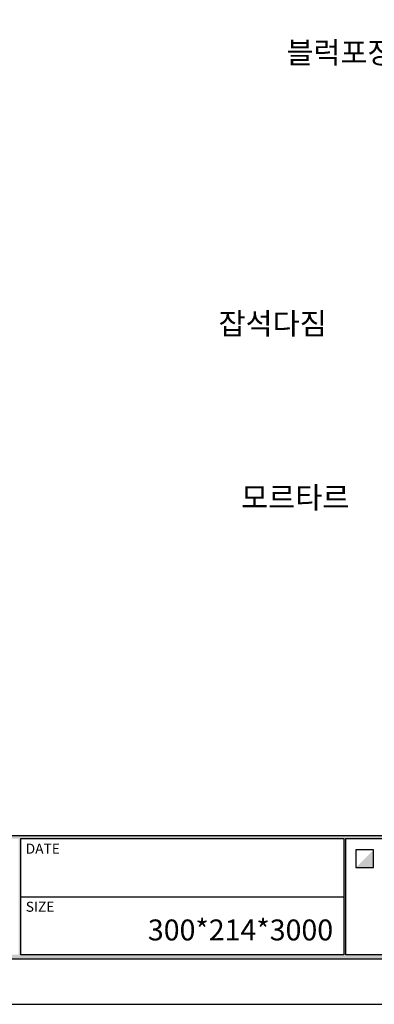
# Model space of a CAD drawing. Units: millimetres. Extents: x 35708 to 37810, y 5287 to 6772.
# Drawn here: x 36615 to 36886, y 5287 to 6040 of the extents above; entities that cross this region are included whole.
import ezdxf
from ezdxf.enums import TextEntityAlignment as Align

# ---------------------------------------------------------------- set-up
doc = ezdxf.new("R2010")
doc.units = ezdxf.units.MM
doc.layers.add('7', color=7, linetype='Continuous')
doc.layers.add('Form-A3', color=60, linetype='Continuous')
doc.styles.add('Form', font='gulim.ttc')
doc.styles.get("Standard").update_dxf_attribs({"font": 'txt.shx', "bigfont": 'whgtxt.shx'})

# ---------------------------------------------------------------- blocks, each defined once
blk = doc.blocks.new('도각')
at = {"color": 7}
blk.add_line((-12444.35, 2898.28), (-12345.62, 2898.28), dxfattribs=at)
at = {"color": 1}
blk.add_lwpolyline([(-12807.36, 2865.35), (-11966.36, 2865.35), (-11966.36, 3459.35), (-12807.36, 3459.35)], close=True, dxfattribs=at)
at = {"layer": 'Form-A3', "color": 7}
for points in [[(-12778.24, 3436.23), (-11995.48, 3436.23), (-11995.48, 2879.13), (-12778.24, 2879.13)], [(-12776.86, 3434.85), (-11996.86, 3434.85), (-11996.86, 2916.9), (-12776.86, 2916.9)], [(-12444.35, 2916.05), (-12345.62, 2916.05), (-12345.62, 2880.51), (-12444.35, 2880.51)], [(-12345.03, 2916.05), (-11996.86, 2916.05), (-11996.86, 2880.51), (-12345.03, 2880.51)], [(-12336.56, 2907.19), (-12336.56, 2912.58), (-12341.95, 2912.58), (-12341.95, 2907.19)]]:
    blk.add_lwpolyline(points, close=True, dxfattribs=at)
for points in [[(-12776.86, 2916.05), (-12776.86, 2916.9), (-11996.86, 2916.05), (-11996.86, 2916.9)], [(-12444.94, 2916.05), (-12444.35, 2916.05), (-12444.94, 2880.51), (-12444.35, 2880.51)], [(-12345.62, 2916.05), (-12345.03, 2916.05), (-12345.62, 2880.51), (-12345.03, 2880.51)], [(-12341.95, 2907.19), (-12336.56, 2912.58), (-12336.56, 2907.19), (-12336.56, 2912.58)], [(-12776.86, 2880.51), (-12778.24, 2879.13), (-11996.86, 2880.51), (-11995.48, 2879.13)]]:
    blk.add_solid(points, dxfattribs=at)
at = {"layer": 'Form-A3', "color": 7, "style": 'Form'}
for s, p in [('DATE', (-12442.81, 2912.97)), ('SIZE', (-12442.81, 2895.2))]:
    blk.add_text(s, height=3.08, dxfattribs=at).set_placement(p, align=Align.MIDDLE_LEFT)

msp = doc.modelspace()

# ---------------------------------------------------------------- block references
at = {"layer": '7', "xscale": 2.5, "yscale": 2.5, "zscale": 2.5}
msp.add_blockref('도각', (67726.39, -1876.1), dxfattribs=at)

# ---------------------------------------------------------------- texts
for s, p in [('블럭포장', (36859.8, 6015.21)), ('잡석다짐', (36807.97, 5807.92)), ('모르타르', (36825.25, 5674.9))]:
    msp.add_text(s, height=16.466).set_placement(p, align=Align.MIDDLE_CENTER)
at = {"color": 1, "insert": (36854.19, 5352.14), "char_height": 16, "width": 229.4669, "attachment_point": 3}
msp.add_mtext('{\\f굴림|b0|i0|c129|p50;\\C256;300*214*3000}', dxfattribs=at)

doc.saveas('drawing.dxf')
